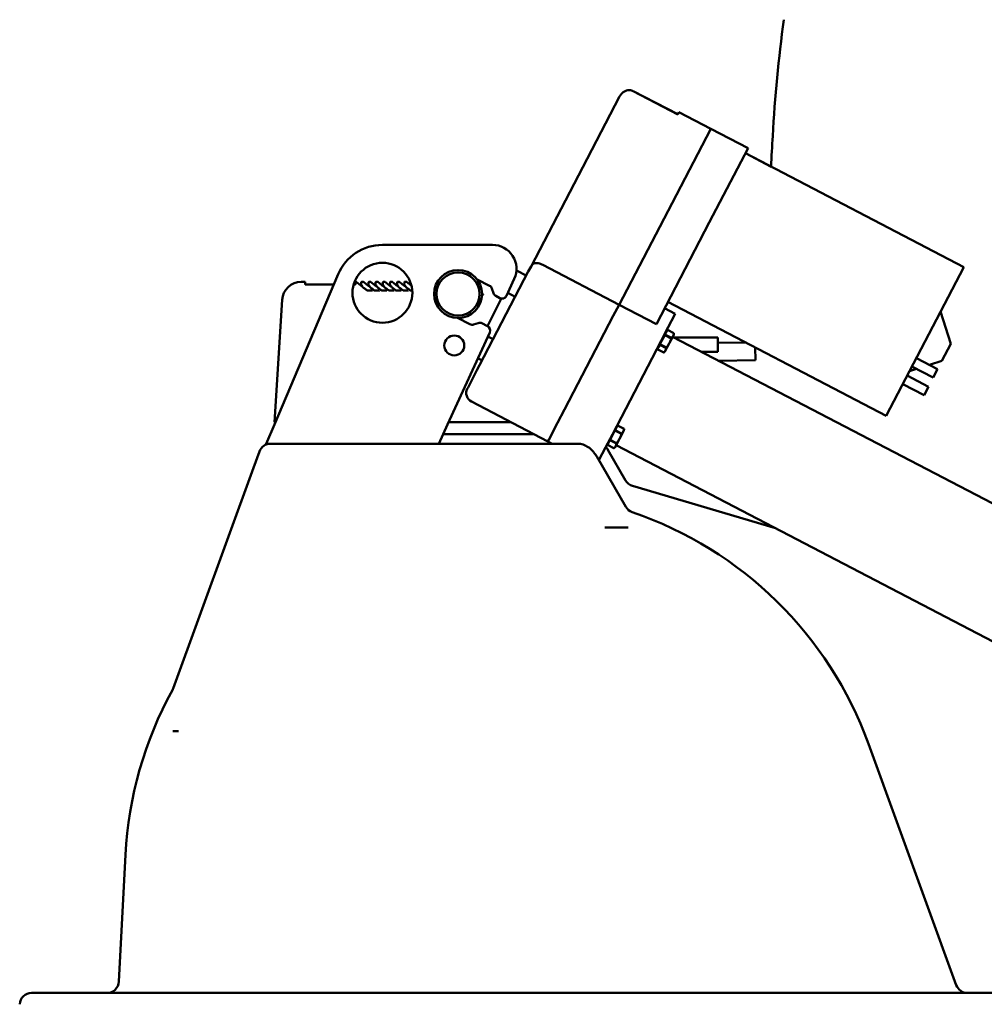
# Model space of a CAD drawing. Units: millimetres. Extents: x 0 to 3500, y 0 to 2475.
# Drawn here: x 623 to 1026, y 1613 to 2024 of the extents above; entities that cross this region are included whole.
import ezdxf

# ---------------------------------------------------------------- set-up
doc = ezdxf.new("R2010")
doc.units = ezdxf.units.MM
doc.header["$LTSCALE"] = 8.333333
doc.layers.add('Visible (ISO)', color=7, linetype='Continuous', lineweight=50)

msp = doc.modelspace()

# ---------------------------------------------------------------- linework, layer by layer
at = {"layer": 'Visible (ISO)'}
for p, q in [((897.9001, 1984.6069), (879.2759, 1994.3093)), ((879.282, 1994.3041), (879.282, 1994.3041)), ((897.9055, 1984.6003), (879.282, 1994.3041)), ((873.5642, 1992.0032), (860.0268, 1966.0177)), ((873.5702, 1991.9984), (860.0309, 1966.0138)), ((898.3748, 1985.5009), (897.8771, 1984.5457)), ((898.3693, 1985.5075), (897.8986, 1984.6039)), ((911.6723, 1978.5772), (898.3693, 1985.5075)), ((911.6773, 1978.5696), (898.3748, 1985.5009)), ((911.6773, 1978.5696), (895.5043, 1947.5304)), ((911.6773, 1978.5696), (895.5043, 1947.5304)), ((911.6723, 1978.5772), (911.6703, 1978.5733)), ((911.6723, 1978.5772), (911.6703, 1978.5733)), ((911.6723, 1978.5772), (927.1925, 1970.4918)), ((911.6773, 1978.5696), (927.1969, 1970.4831)), ((927.1969, 1970.4831), (911.0239, 1939.4439)), ((927.1925, 1970.4918), (927.1899, 1970.4867)), ((836.652, 1921.1488), (860.0268, 1966.0177)), ((836.6528, 1921.1466), (860.0309, 1966.0138)), ((1017.2536, 1920.8505), (926.087, 1968.3529)), ((936.854, 1962.7501), (926.0896, 1968.3579)), ((873.4157, 1905.1379), (895.5043, 1947.5304)), ((873.4157, 1905.1379), (895.5043, 1947.5304)), ((888.9353, 1897.0514), (911.0239, 1939.4439)), ((774.5945, 1930.1103), (820.5489, 1930.1103)), ((836.652, 1921.1488), (835.4969, 1918.9316)), ((836.6528, 1921.1466), (835.4976, 1918.9295)), ((873.4157, 1905.1379), (841.4896, 1921.7729)), ((1017.2536, 1920.8505), (984.9076, 1858.772)), ((756.1844, 1917.9249), (729.5212, 1855.1103)), ((814.1451, 1915.6555), (819.3242, 1913.0166)), ((815.1563, 1879.8904), (835.4976, 1918.9295)), ((826.3866, 1908.8387), (829.6412, 1915.9475)), ((830.8473, 1919.3135), (834.6609, 1917.3268)), ((830.848, 1919.3117), (834.6614, 1917.3248)), ((834.6602, 1917.3254), (835.4969, 1918.9316)), ((740.7304, 1914.633), (742.2995, 1914.633)), ((742.2995, 1914.633), (742.3479, 1913.7088)), ((754.3571, 1913.62), (742.4136, 1913.62)), ((763.2921, 1913.62), (762.5973, 1913.62)), ((763.3578, 1913.7088), (763.3649, 1913.8442)), ((763.4063, 1914.633), (763.3649, 1913.8442)), ((763.4063, 1914.633), (763.7, 1914.633)), ((765.7365, 1913.364), (765.3366, 1913.364)), ((765.7361, 1913.364), (765.777, 1914.5365)), ((766.1912, 1912.9434), (765.8678, 1912.9434)), ((765.877, 1914.633), (766.7, 1914.633)), ((768.7365, 1913.364), (768.3366, 1913.364)), ((768.7361, 1913.364), (768.777, 1914.5365)), ((769.1912, 1912.9434), (768.8678, 1912.9434)), ((768.877, 1914.633), (769.7, 1914.633)), ((771.7365, 1913.364), (771.3366, 1913.364)), ((771.7361, 1913.364), (771.777, 1914.5365)), ((772.1912, 1912.9434), (771.8678, 1912.9434)), ((771.877, 1914.633), (772.7, 1914.633)), ((774.7365, 1913.364), (774.3366, 1913.364)), ((774.7361, 1913.364), (774.777, 1914.5365)), ((775.1912, 1912.9434), (774.8678, 1912.9434)), ((774.877, 1914.633), (775.7, 1914.633)), ((777.7365, 1913.364), (777.3366, 1913.364)), ((777.7361, 1913.364), (777.777, 1914.5365)), ((778.1912, 1912.9434), (777.8678, 1912.9434)), ((777.877, 1914.633), (778.7, 1914.633)), ((780.3366, 1913.364), (780.7449, 1913.364)), ((780.7361, 1913.364), (780.777, 1914.5365)), ((781.1912, 1912.9434), (780.8678, 1912.9434)), ((780.877, 1914.633), (781.7, 1914.633)), ((783.3366, 1913.364), (783.7866, 1913.364)), ((783.7361, 1913.364), (783.777, 1914.5365)), ((784.1912, 1912.9434), (783.8678, 1912.9434)), ((783.877, 1914.633), (784.7, 1914.633)), ((786.3366, 1913.364), (786.6636, 1913.364)), ((820.9426, 1909.9314), (820.3184, 1911.8526)), ((770.2382, 1910.9995), (768.4618, 1910.9995)), ((773.2382, 1910.9995), (771.4618, 1910.9995)), ((776.2382, 1910.9995), (774.4618, 1910.9995)), ((779.2382, 1910.9995), (777.4618, 1910.9995)), ((782.2382, 1910.9995), (780.4618, 1910.9995)), ((785.2382, 1910.9995), (783.4618, 1910.9995)), ((787.0628, 1910.9995), (786.4618, 1910.9995)), ((818.5532, 1896.4623), (824.0918, 1907.3326)), ((821.9368, 1908.7674), (823.6601, 1907.8893)), ((823.9607, 1907.7361), (823.6601, 1907.8893)), ((826.949, 1910.0672), (830.0406, 1908.4564)), ((732.7454, 1907.1214), (729.6254, 1856.1103)), ((873.4157, 1905.1379), (870.971, 1900.4461)), ((873.4157, 1905.1379), (870.971, 1900.4461)), ((873.4157, 1905.1379), (888.9353, 1897.0514)), ((896.8233, 1901.3697), (892.3892, 1903.6801)), ((896.8239, 1901.3762), (892.3918, 1903.6851)), ((984.9076, 1858.772), (893.741, 1906.2744)), ((811.1524, 1896.9785), (805.9733, 1899.6174)), ((850.6297, 1861.407), (870.971, 1900.4461)), ((850.6297, 1861.407), (870.971, 1900.4461)), ((893.8658, 1895.6935), (896.6309, 1901.0002)), ((896.8233, 1901.3697), (896.6309, 1901.0002)), ((896.8239, 1901.3762), (896.8211, 1901.3708)), ((1011.7973, 1888.7377), (1007.5498, 1902.2269)), ((812.6784, 1896.8584), (814.5997, 1897.4826)), ((818.4765, 1896.1647), (816.1257, 1897.3625)), ((893.8658, 1895.6935), (890.9248, 1890.0491)), ((801.788, 1855.1103), (819.387, 1893.5501)), ((818.6127, 1891.8588), (820.7989, 1890.7197)), ((892.4413, 1892.4796), (890.4398, 1888.6384)), ((892.4413, 1892.4796), (892.5409, 1892.6708)), ((895.1518, 1891.0673), (892.4413, 1892.4796)), ((892.5275, 1885.5507), (896.168, 1892.5376)), ((893.5416, 1894.5914), (892.5409, 1892.6708)), ((892.5409, 1892.6708), (895.2514, 1891.2585)), ((893.0641, 1894.1549), (893.2608, 1894.0524)), ((893.5416, 1894.5914), (893.5424, 1894.5929)), ((896.2521, 1893.1791), (893.5416, 1894.5914)), ((893.5424, 1894.5929), (896.2529, 1893.1806)), ((895.1518, 1891.0673), (895.2514, 1891.2585)), ((1079.2202, 1796.0991), (895.734, 1891.7047)), ((896.168, 1892.5376), (896.2529, 1893.1806)), ((896.2521, 1893.1791), (896.2529, 1893.1806)), ((896.299, 1891.4103), (914.647, 1891.4103)), ((914.647, 1891.4103), (914.647, 1885.4103)), ((870.5835, 1851.0101), (890.9248, 1890.0491)), ((890.3402, 1888.4472), (889.3395, 1886.5266)), ((889.4236, 1887.168), (889.6203, 1887.0655)), ((890.3402, 1888.4472), (890.4398, 1888.6384)), ((893.0507, 1887.0349), (890.3402, 1888.4472)), ((890.4398, 1888.6384), (893.1504, 1887.2261)), ((893.0507, 1887.0349), (893.1504, 1887.2261)), ((926.1345, 1889.3958), (914.647, 1889.1953)), ((930.1592, 1887.2987), (930.2523, 1881.9665)), ((1011.7973, 1888.7377), (1008.1006, 1881.6431)), ((814.4445, 1882.7546), (816.178, 1881.8513)), ((889.3387, 1886.5251), (889.3395, 1886.5266)), ((889.3387, 1886.5251), (892.0492, 1885.1128)), ((889.3395, 1886.5266), (892.05, 1885.1143)), ((892.5275, 1885.5507), (892.0492, 1885.1128)), ((892.0492, 1885.1128), (892.05, 1885.1143)), ((907.8142, 1885.4103), (914.647, 1885.4103)), ((1006.3198, 1878.2253), (997.4514, 1882.8461)), ((815.1563, 1879.8904), (814.0464, 1877.7603)), ((930.2523, 1881.9665), (914.9366, 1881.6992)), ((1004.4715, 1874.6779), (995.6031, 1879.2988)), ((1008.1006, 1881.6431), (1002.902, 1880.0061)), ((810.3302, 1870.6282), (814.0464, 1877.7603)), ((1002.5075, 1870.9087), (993.6392, 1875.5296)), ((997.5063, 1878.3071), (994.6114, 1877.3956)), ((1004.4715, 1874.6779), (1006.3198, 1878.2253)), ((810.3302, 1870.6282), (810.0401, 1870.0714)), ((1000.6592, 1867.3614), (991.7908, 1871.9823)), ((1000.6592, 1867.3614), (1002.5075, 1870.9087)), ((843.6651, 1848.0406), (811.7391, 1864.6757)), ((850.6297, 1861.407), (847.744, 1855.8688)), ((850.6297, 1861.407), (847.744, 1855.8688)), ((726.1254, 1847.1103), (729.5212, 1855.1103)), ((729.6254, 1856.1103), (729.9457, 1856.1103)), ((801.788, 1855.1103), (798.1254, 1847.1103)), ((802.2459, 1856.1103), (828.1778, 1856.1103)), ((844.0278, 1848.7366), (847.744, 1855.8688)), ((844.0278, 1848.7366), (847.744, 1855.8688)), ((872.7478, 1854.6838), (871.747, 1852.7632)), ((872.2702, 1854.2473), (872.467, 1854.1449)), ((872.7478, 1854.6838), (872.7485, 1854.6853)), ((875.4583, 1853.2715), (872.7478, 1854.6838)), ((872.7485, 1854.6853), (875.4591, 1853.273)), ((799.9567, 1851.1103), (837.7738, 1851.1103)), ((870.5835, 1851.0101), (867.6978, 1845.4718)), ((871.6474, 1852.572), (869.646, 1848.7308)), ((871.6474, 1852.572), (871.747, 1852.7632)), ((874.3579, 1851.1597), (871.6474, 1852.572)), ((871.7336, 1845.6431), (875.3742, 1852.63)), ((871.747, 1852.7632), (874.4576, 1851.3509)), ((874.3579, 1851.1597), (874.4576, 1851.3509)), ((875.3742, 1852.63), (875.4591, 1853.273)), ((875.4583, 1853.2715), (875.4591, 1853.273)), ((727.951, 1847.1103), (726.1254, 1847.1103)), ((856.5945, 1847.1103), (727.951, 1847.1103)), ((844.0278, 1848.7366), (843.6651, 1848.0406)), ((844.0278, 1848.7366), (843.6651, 1848.0406)), ((845.4506, 1847.1103), (843.6651, 1848.0406)), ((860.4124, 1845.7248), (858.985, 1846.5019)), ((868.6314, 1847.2596), (867.8373, 1845.7353)), ((868.5448, 1846.6175), (868.5456, 1846.619)), ((868.5448, 1846.6175), (871.2553, 1845.2052)), ((869.5463, 1848.5396), (868.5456, 1846.619)), ((868.5456, 1846.619), (871.2561, 1845.2067)), ((868.6297, 1847.2604), (868.8264, 1847.158)), ((869.5463, 1848.5396), (869.646, 1848.7308)), ((872.2569, 1847.1273), (869.5463, 1848.5396)), ((869.646, 1848.7308), (872.3565, 1847.3185)), ((871.7336, 1845.6431), (871.2553, 1845.2052)), ((1055.6539, 1750.8705), (872.1677, 1846.4761)), ((872.2569, 1847.1273), (872.3565, 1847.3185)), ((723.2525, 1843.8204), (720.7612, 1836.9755)), ((864.0722, 1841.711), (876.1823, 1820.7357)), ((864.9479, 1840.1943), (867.6978, 1845.4718)), ((868.7237, 1844.6103), (876.1309, 1831.7806)), ((871.2553, 1845.2052), (871.2561, 1845.2067)), ((720.7612, 1836.9755), (687.2612, 1744.9351)), ((938.6766, 1811.8216), (879.041, 1829.4865)), ((874.3404, 1812.1103), (867.4582, 1812.1103)), ((689.4238, 1727.1103), (688.7229, 1727.1103)), ((1014.1431, 1621.1002), (977.4791, 1721.8335)), ((667.3476, 1675.4841), (664.5734, 1622.5486)), ((628.202, 1617.8103), (672.8283, 1617.8103)), ((1260.3287, 1617.8103), (672.8283, 1617.8103))]:
    msp.add_line(p, q, dxfattribs=at)
for centre, radius in [((774.5945, 1910.1103), 12.5), ((806.1754, 1909.6153), 10), ((806.1754, 1909.6153), 9), ((804.5945, 1888.1103), 4.15)]:
    msp.add_circle(centre, radius, dxfattribs=at)
for centre, radius, start, end in [((774.5945, 1910.1103), 20, 90, 157), ((820.5489, 1920.1103), 10, 335.400209, 90), ((840.1994, 1919.3007), 4, 150.785987, 152.482329), ((840.2001, 1919.2982), 4, 149.272801, 152.478217), ((829.9239, 1917.5381), 2, 62.478217, 72.457374), ((829.9233, 1917.5398), 2, 62.482329, 72.437303), ((740.7304, 1906.633), 8, 90, 176.5), ((763.7, 1914.533), 0.1, 51.601609, 90), ((765.877, 1914.533), 0.1, 90, 178), ((766.7, 1914.533), 0.1, 51.601609, 90), ((768.877, 1914.533), 0.1, 90, 178), ((769.7, 1914.533), 0.1, 51.601609, 90), ((771.877, 1914.533), 0.1, 90, 178), ((772.7, 1914.533), 0.1, 51.601609, 90), ((774.877, 1914.533), 0.1, 90, 178), ((775.7, 1914.533), 0.1, 51.601609, 90), ((777.877, 1914.533), 0.1, 90, 178), ((778.7, 1914.533), 0.1, 51.601609, 90), ((780.877, 1914.533), 0.1, 90, 178), ((781.7, 1914.533), 0.1, 51.601609, 90), ((783.877, 1914.533), 0.1, 90, 178), ((784.7, 1914.533), 0.1, 51.601609, 90), ((818.4163, 1911.2346), 2, 18, 63), ((822.8447, 1910.5494), 2, 198, 243), ((824.5681, 1909.6713), 2, 243, 335.400209), ((823.8245, 1907.4688), 0.3, 333, 63), ((812.0604, 1898.7605), 2, 243, 288), ((815.2177, 1895.5805), 2, 63, 108), ((818.2859, 1896.5985), 0.3, 243, 333), ((817.5685, 1894.3827), 2, 335.400209, 63), ((813.5874, 1868.2231), 4, 152.478217, 242.478217), ((727.951, 1842.1103), 5, 90, 160), ((856.5945, 1842.1103), 5, 61.438911, 90), ((858.0219, 1841.3333), 5, 44.740654, 61.438911), ((864.3935, 1842.1103), 5, 30, 46.492405), ((880.4611, 1834.2806), 5, 210, 253.499697), ((880.5124, 1823.2357), 5, 210, 251.122552), ((827.1283, 1667.1103), 160, 20, 71.12286), ((827.1283, 1667.1103), 160, 151.181958, 177), ((682.5627, 1746.6452), 5, 331.182486, 340), ((659.5802, 1622.8103), 5, 270, 357), ((1018.8415, 1622.8103), 5, 200, 270), ((628.202, 1612.8103), 5, 90, 177)]:
    msp.add_arc(centre, radius, start, end, dxfattribs=at)
for centre in [(763.7401, 1904.9057), (766.7401, 1904.9057), (769.7401, 1904.9057), (772.7401, 1904.9057), (775.7401, 1904.9057), (778.7401, 1904.9057), (781.7401, 1904.9057)]:
    msp.add_ellipse(centre, major_axis=(4.5636, 6.1103), ratio=0.20328004, start_param=6.27525115, end_param=6.27740476, dxfattribs=at)
for points, knots in [([(942.1181, 2024.1125), (939.999, 2008.0121), (938.4516, 1991.7938), (937.2372, 1971.2637), (937.0255, 1967.0046), (936.8538, 1962.7429)], [-19.34421834, -19.34421834, -19.34421834, -19.34421834, -14.50816637, -14.50816637, -13.24374729, -13.24374729, -13.24374729, -13.24374729]), ([(873.5642, 1992.0032), (873.6477, 1992.1637), (873.7388, 1992.3204), (874.1079, 1992.8925), (874.4378, 1993.2831), (875.138, 1993.893), (875.4969, 1994.1346), (876.2279, 1994.4808), (876.5988, 1994.6011), (877.3389, 1994.7229), (877.7141, 1994.7321), (878.3911, 1994.6439), (878.701, 1994.5621), (879.0887, 1994.4017), (879.1834, 1994.3575), (879.2759, 1994.3093)], [0, 0, 0, 0, 0.060020939, 0.060020939, 0.225544793, 0.225544793, 0.361817186, 0.361817186, 0.480839158, 0.480839158, 0.592504129, 0.592504129, 0.687136518, 0.687136518, 0.718419055, 0.718419055, 0.718419055, 0.718419055]), ([(873.5702, 1991.9984), (873.6536, 1992.1588), (873.7447, 1992.3156), (874.1139, 1992.8876), (874.4438, 1993.2782), (875.1441, 1993.888), (875.5029, 1994.1296), (876.234, 1994.4758), (876.6049, 1994.5961), (877.345, 1994.7178), (877.7202, 1994.727), (878.3972, 1994.6387), (878.7071, 1994.5568), (879.0948, 1994.3964), (879.1895, 1994.3523), (879.282, 1994.3041)], [0, 0, 0, 0, 0.060020939, 0.060020939, 0.225544793, 0.225544793, 0.361817186, 0.361817186, 0.480839158, 0.480839158, 0.592504129, 0.592504129, 0.687136518, 0.687136518, 0.718419055, 0.718419055, 0.718419055, 0.718419055]), ([(841.4896, 1921.7729), (841.0766, 1921.9881), (840.6502, 1922.1635), (839.791, 1922.4224), (839.3708, 1922.4979), (838.556, 1922.5277), (838.1793, 1922.4691), (837.4391, 1922.1683), (837.1211, 1921.8866), (836.827, 1921.4487), (836.7939, 1921.3962), (836.7617, 1921.342)], [-0.708284161, -0.708284161, -0.708284161, -0.708284161, -0.568361438, -0.568361438, -0.422403121, -0.422403121, -0.262010244, -0.262010244, -0.058136284, -0.058136284, -0.031412821, -0.031412821, -0.031412821, -0.031412821]), ([(830.848, 1919.3117), (830.7709, 1919.3519), (830.6759, 1919.3932), (830.5739, 1919.4296), (830.5505, 1919.4373), (830.5267, 1919.4448)], [-1.016952705, -1.016952705, -1.016952705, -1.016952705, -0.9908549059, -0.9908549059, -0.9835571658, -0.9835571658, -0.9835571658, -0.9835571658]), ([(830.8473, 1919.3135), (830.7702, 1919.3537), (830.6752, 1919.395), (830.5734, 1919.4313), (830.5503, 1919.4389), (830.5268, 1919.4463)], [-1.016952705, -1.016952705, -1.016952705, -1.016952705, -0.9908549059, -0.9908549059, -0.9836393969, -0.9836393969, -0.9836393969, -0.9836393969]), ([(742.3479, 1913.7088), (742.3486, 1913.6963), (742.3516, 1913.6827), (742.3624, 1913.6611), (742.3676, 1913.6533), (742.3785, 1913.6417), (742.3827, 1913.6378), (742.3927, 1913.6303), (742.3985, 1913.6266), (742.4085, 1913.622), (742.4109, 1913.621), (742.4136, 1913.62)], [0.238122789, 0.238122789, 0.238122789, 0.238122789, 0.323466305, 0.323466305, 0.372163231, 0.372163231, 0.396511695, 0.396511695, 0.420860158, 0.420860158, 0.427084517, 0.427084517, 0.427084517, 0.427084517]), ([(763.2921, 1913.62), (763.2949, 1913.621), (763.2972, 1913.622), (763.3073, 1913.6266), (763.313, 1913.6303), (763.3231, 1913.6378), (763.3272, 1913.6417), (763.3381, 1913.6533), (763.3433, 1913.6611), (763.3542, 1913.6827), (763.3572, 1913.6963), (763.3578, 1913.7088)], [0.013215367, 0.013215367, 0.013215367, 0.013215367, 0.019439726, 0.019439726, 0.043788189, 0.043788189, 0.068136652, 0.068136652, 0.116833579, 0.116833579, 0.202177095, 0.202177095, 0.202177095, 0.202177095]), ([(764.7575, 1913.8227), (764.6912, 1913.8752), (764.6282, 1913.9252), (764.5088, 1914.0197), (764.4524, 1914.0644), (764.3462, 1914.1485), (764.2965, 1914.188), (764.2036, 1914.2616), (764.1604, 1914.2957), (764.0808, 1914.3589), (764.0443, 1914.3878), (763.9779, 1914.4404), (763.948, 1914.4641), (763.8949, 1914.5062), (763.8716, 1914.5246), (763.8318, 1914.5562), (763.8152, 1914.5693), (763.7886, 1914.5904), (763.7787, 1914.5983), (763.7654, 1914.6088), (763.7621, 1914.6114), (763.7621, 1914.6114)], [-0.00000034, -0.00000034, -0.00000034, -0.00000034, 0.39734211, 0.39734211, 0.79468457, 0.79468457, 1.19202702, 1.19202702, 1.58936948, 1.58936948, 1.98671193, 1.98671193, 2.38405439, 2.38405439, 2.78139684, 2.78139684, 3.1787393, 3.1787393, 3.57608175, 3.57608175, 3.97342421, 3.97342421, 3.97342421, 3.97342421]), ([(768.3108, 1911.0105), (768.1498, 1911.1379), (767.9929, 1911.2619), (767.6878, 1911.5032), (767.5395, 1911.6205), (767.2513, 1911.8485), (767.1115, 1911.9591), (766.8404, 1912.1736), (766.7091, 1912.2775), (766.455, 1912.4786), (766.3322, 1912.5758), (766.0952, 1912.7634), (765.981, 1912.8538), (765.7611, 1913.0279), (765.6555, 1913.1115), (765.4527, 1913.2721), (765.3556, 1913.349), (765.17, 1913.496), (765.0815, 1913.5661), (764.913, 1913.6995), (764.8331, 1913.7628), (764.7575, 1913.8227)], [0, 0, 0, 0, 0.45313203, 0.45313203, 0.90626407, 0.90626407, 1.3593961, 1.3593961, 1.81252813, 1.81252813, 2.26566017, 2.26566017, 2.7187922, 2.7187922, 3.17192423, 3.17192423, 3.62505627, 3.62505627, 4.0781883, 4.0781883, 4.53132033, 4.53132033, 4.53132033, 4.53132033]), ([(766.0449, 1913.2185), (766.0445, 1913.2054), (766.0415, 1913.1926), (766.0308, 1913.1689), (766.0231, 1913.1582), (766.0042, 1913.1403), (765.9931, 1913.1333), (765.9733, 1913.1257), (765.9654, 1913.1237), (765.9573, 1913.1227)], [0, 0, 0, 0, 0.0039062374, 0.0039062374, 0.0078106378, 0.0078106378, 0.0117150852, 0.0117150852, 0.0141650336, 0.0141650336, 0.0141650336, 0.0141650336]), ([(767.7575, 1913.8227), (767.6912, 1913.8752), (767.6282, 1913.9252), (767.5088, 1914.0197), (767.4524, 1914.0644), (767.3462, 1914.1485), (767.2965, 1914.188), (767.2036, 1914.2616), (767.1604, 1914.2957), (767.0808, 1914.3589), (767.0443, 1914.3878), (766.9779, 1914.4404), (766.948, 1914.4641), (766.8949, 1914.5062), (766.8716, 1914.5246), (766.8318, 1914.5562), (766.8152, 1914.5693), (766.7886, 1914.5904), (766.7787, 1914.5983), (766.7654, 1914.6088), (766.7621, 1914.6114), (766.7621, 1914.6114)], [-0.00000034, -0.00000034, -0.00000034, -0.00000034, 0.39734211, 0.39734211, 0.79468457, 0.79468457, 1.19202702, 1.19202702, 1.58936948, 1.58936948, 1.98671193, 1.98671193, 2.38405439, 2.38405439, 2.78139684, 2.78139684, 3.1787393, 3.1787393, 3.57608175, 3.57608175, 3.97342421, 3.97342421, 3.97342421, 3.97342421]), ([(771.3108, 1911.0105), (771.1498, 1911.1379), (770.9929, 1911.2619), (770.6878, 1911.5032), (770.5395, 1911.6205), (770.2513, 1911.8485), (770.1115, 1911.9591), (769.8404, 1912.1736), (769.7091, 1912.2775), (769.455, 1912.4786), (769.3322, 1912.5758), (769.0952, 1912.7634), (768.981, 1912.8538), (768.7611, 1913.0279), (768.6555, 1913.1115), (768.4527, 1913.2721), (768.3556, 1913.349), (768.17, 1913.496), (768.0815, 1913.5661), (767.913, 1913.6995), (767.8331, 1913.7628), (767.7575, 1913.8227)], [0, 0, 0, 0, 0.45313203, 0.45313203, 0.90626407, 0.90626407, 1.3593961, 1.3593961, 1.81252813, 1.81252813, 2.26566017, 2.26566017, 2.7187922, 2.7187922, 3.17192423, 3.17192423, 3.62505627, 3.62505627, 4.0781883, 4.0781883, 4.53132033, 4.53132033, 4.53132033, 4.53132033]), ([(769.0449, 1913.2184), (769.0445, 1913.2054), (769.0415, 1913.1926), (769.0308, 1913.1689), (769.0231, 1913.1582), (769.0042, 1913.1403), (768.9931, 1913.1333), (768.9734, 1913.1257), (768.9655, 1913.1238), (768.9575, 1913.1227)], [0, 0, 0, 0, 0.0039062368, 0.0039062368, 0.0078106371, 0.0078106371, 0.011715085, 0.011715085, 0.0141432451, 0.0141432451, 0.0141432451, 0.0141432451]), ([(768.9575, 1913.1227), (768.991, 1913.0972), (769.0271, 1913.0696), (769.0849, 1913.0252), (769.1048, 1913.0099), (769.1356, 1912.9862), (769.1461, 1912.9782), (769.162, 1912.966), (769.1673, 1912.9618), (769.1754, 1912.9556), (769.1781, 1912.9536), (769.1835, 1912.9494), (769.1862, 1912.9473), (769.1889, 1912.9452)], [0.000033037, 0.000033037, 0.000033037, 0.000033037, 0.350393742, 0.350393742, 0.525537765, 0.525537765, 0.613098495, 0.613098495, 0.656876144, 0.656876144, 0.678764299, 0.678764299, 0.700651982, 0.700651982, 0.700651982, 0.700651982]), ([(770.7575, 1913.8227), (770.6912, 1913.8752), (770.6282, 1913.9252), (770.5088, 1914.0197), (770.4524, 1914.0644), (770.3462, 1914.1485), (770.2965, 1914.188), (770.2036, 1914.2616), (770.1604, 1914.2957), (770.0808, 1914.3589), (770.0443, 1914.3878), (769.9779, 1914.4404), (769.948, 1914.4641), (769.8949, 1914.5062), (769.8716, 1914.5246), (769.8318, 1914.5562), (769.8152, 1914.5693), (769.7886, 1914.5904), (769.7787, 1914.5983), (769.7654, 1914.6088), (769.7621, 1914.6114), (769.7621, 1914.6114)], [-0.00000034, -0.00000034, -0.00000034, -0.00000034, 0.39734211, 0.39734211, 0.79468457, 0.79468457, 1.19202702, 1.19202702, 1.58936948, 1.58936948, 1.98671193, 1.98671193, 2.38405439, 2.38405439, 2.78139684, 2.78139684, 3.1787393, 3.1787393, 3.57608175, 3.57608175, 3.97342421, 3.97342421, 3.97342421, 3.97342421]), ([(774.3108, 1911.0105), (774.1498, 1911.1379), (773.9929, 1911.2619), (773.6878, 1911.5032), (773.5395, 1911.6205), (773.2513, 1911.8485), (773.1115, 1911.9591), (772.8404, 1912.1736), (772.7091, 1912.2775), (772.455, 1912.4786), (772.3322, 1912.5758), (772.0952, 1912.7634), (771.981, 1912.8538), (771.7611, 1913.0279), (771.6555, 1913.1115), (771.4527, 1913.2721), (771.3556, 1913.349), (771.17, 1913.496), (771.0815, 1913.5661), (770.913, 1913.6995), (770.8331, 1913.7628), (770.7575, 1913.8227)], [0, 0, 0, 0, 0.45313203, 0.45313203, 0.90626407, 0.90626407, 1.3593961, 1.3593961, 1.81252813, 1.81252813, 2.26566017, 2.26566017, 2.7187922, 2.7187922, 3.17192423, 3.17192423, 3.62505627, 3.62505627, 4.0781883, 4.0781883, 4.53132033, 4.53132033, 4.53132033, 4.53132033]), ([(772.2704, 1913.0398), (772.27, 1913.0268), (772.267, 1913.014), (772.2562, 1912.9903), (772.2486, 1912.9796), (772.2296, 1912.9617), (772.2185, 1912.9547), (772.2007, 1912.9479), (772.1949, 1912.9463), (772.189, 1912.9452)], [0, 0, 0, 0, 0.0039043988, 0.0039043988, 0.0078110747, 0.0078110747, 0.0117206402, 0.0117206402, 0.0135304288, 0.0135304288, 0.0135304288, 0.0135304288]), ([(773.7575, 1913.8227), (773.6912, 1913.8752), (773.6282, 1913.9252), (773.5088, 1914.0197), (773.4524, 1914.0644), (773.3462, 1914.1485), (773.2965, 1914.188), (773.2036, 1914.2616), (773.1604, 1914.2957), (773.0808, 1914.3589), (773.0443, 1914.3878), (772.9779, 1914.4404), (772.948, 1914.4641), (772.8949, 1914.5062), (772.8716, 1914.5246), (772.8318, 1914.5562), (772.8152, 1914.5693), (772.7886, 1914.5904), (772.7787, 1914.5983), (772.7654, 1914.6088), (772.7621, 1914.6114), (772.7621, 1914.6114)], [-0.00000034, -0.00000034, -0.00000034, -0.00000034, 0.39734211, 0.39734211, 0.79468457, 0.79468457, 1.19202702, 1.19202702, 1.58936948, 1.58936948, 1.98671193, 1.98671193, 2.38405439, 2.38405439, 2.78139684, 2.78139684, 3.1787393, 3.1787393, 3.57608175, 3.57608175, 3.97342421, 3.97342421, 3.97342421, 3.97342421]), ([(777.3108, 1911.0105), (777.1498, 1911.1379), (776.9929, 1911.2619), (776.6878, 1911.5032), (776.5395, 1911.6205), (776.2513, 1911.8485), (776.1115, 1911.9591), (775.8404, 1912.1736), (775.7091, 1912.2775), (775.455, 1912.4786), (775.3322, 1912.5758), (775.0952, 1912.7634), (774.981, 1912.8538), (774.7611, 1913.0279), (774.6555, 1913.1115), (774.4527, 1913.2721), (774.3556, 1913.349), (774.17, 1913.496), (774.0815, 1913.5661), (773.913, 1913.6995), (773.8331, 1913.7628), (773.7575, 1913.8227)], [0, 0, 0, 0, 0.45313203, 0.45313203, 0.90626407, 0.90626407, 1.3593961, 1.3593961, 1.81252813, 1.81252813, 2.26566017, 2.26566017, 2.7187922, 2.7187922, 3.17192423, 3.17192423, 3.62505627, 3.62505627, 4.0781883, 4.0781883, 4.53132033, 4.53132033, 4.53132033, 4.53132033]), ([(775.2704, 1913.0398), (775.27, 1913.0268), (775.267, 1913.014), (775.2562, 1912.9903), (775.2486, 1912.9796), (775.2296, 1912.9617), (775.2185, 1912.9547), (775.2007, 1912.9479), (775.1949, 1912.9463), (775.189, 1912.9452)], [0, 0, 0, 0, 0.0039043988, 0.0039043988, 0.0078110747, 0.0078110747, 0.0117206402, 0.0117206402, 0.0135304288, 0.0135304288, 0.0135304288, 0.0135304288]), ([(776.7575, 1913.8227), (776.6912, 1913.8752), (776.6282, 1913.9252), (776.5088, 1914.0197), (776.4524, 1914.0644), (776.3462, 1914.1485), (776.2965, 1914.188), (776.2036, 1914.2616), (776.1604, 1914.2957), (776.0808, 1914.3589), (776.0443, 1914.3878), (775.9779, 1914.4404), (775.948, 1914.4641), (775.8949, 1914.5062), (775.8716, 1914.5246), (775.8318, 1914.5562), (775.8152, 1914.5693), (775.7886, 1914.5904), (775.7787, 1914.5983), (775.7654, 1914.6088), (775.7621, 1914.6114), (775.7621, 1914.6114)], [-0.00000034, -0.00000034, -0.00000034, -0.00000034, 0.39734211, 0.39734211, 0.79468457, 0.79468457, 1.19202702, 1.19202702, 1.58936948, 1.58936948, 1.98671193, 1.98671193, 2.38405439, 2.38405439, 2.78139684, 2.78139684, 3.1787393, 3.1787393, 3.57608175, 3.57608175, 3.97342421, 3.97342421, 3.97342421, 3.97342421]), ([(780.3108, 1911.0105), (780.1498, 1911.1379), (779.9929, 1911.2619), (779.6878, 1911.5032), (779.5395, 1911.6205), (779.2513, 1911.8485), (779.1115, 1911.9591), (778.8404, 1912.1736), (778.7091, 1912.2775), (778.455, 1912.4786), (778.3322, 1912.5758), (778.0952, 1912.7634), (777.981, 1912.8538), (777.7611, 1913.0279), (777.6555, 1913.1115), (777.4527, 1913.2721), (777.3556, 1913.349), (777.17, 1913.496), (777.0815, 1913.5661), (776.913, 1913.6995), (776.8331, 1913.7628), (776.7575, 1913.8227)], [0, 0, 0, 0, 0.45313203, 0.45313203, 0.90626407, 0.90626407, 1.3593961, 1.3593961, 1.81252813, 1.81252813, 2.26566017, 2.26566017, 2.7187922, 2.7187922, 3.17192423, 3.17192423, 3.62505627, 3.62505627, 4.0781883, 4.0781883, 4.53132033, 4.53132033, 4.53132033, 4.53132033]), ([(778.2704, 1913.0398), (778.27, 1913.0268), (778.267, 1913.014), (778.2562, 1912.9903), (778.2486, 1912.9796), (778.2296, 1912.9617), (778.2185, 1912.9547), (778.2007, 1912.9479), (778.1949, 1912.9463), (778.189, 1912.9452)], [0, 0, 0, 0, 0.0039043988, 0.0039043988, 0.0078110747, 0.0078110747, 0.0117206402, 0.0117206402, 0.0135304288, 0.0135304288, 0.0135304288, 0.0135304288]), ([(779.7575, 1913.8227), (779.6912, 1913.8752), (779.6282, 1913.9252), (779.5088, 1914.0197), (779.4524, 1914.0644), (779.3462, 1914.1485), (779.2965, 1914.188), (779.2036, 1914.2616), (779.1604, 1914.2957), (779.0808, 1914.3589), (779.0443, 1914.3878), (778.9779, 1914.4404), (778.948, 1914.4641), (778.8949, 1914.5062), (778.8716, 1914.5246), (778.8318, 1914.5562), (778.8152, 1914.5693), (778.7886, 1914.5904), (778.7787, 1914.5983), (778.7654, 1914.6088), (778.7621, 1914.6114), (778.7621, 1914.6114)], [-0.00000034, -0.00000034, -0.00000034, -0.00000034, 0.39734211, 0.39734211, 0.79468457, 0.79468457, 1.19202702, 1.19202702, 1.58936948, 1.58936948, 1.98671193, 1.98671193, 2.38405439, 2.38405439, 2.78139684, 2.78139684, 3.1787393, 3.1787393, 3.57608175, 3.57608175, 3.97342421, 3.97342421, 3.97342421, 3.97342421]), ([(783.3108, 1911.0105), (783.1498, 1911.1379), (782.9929, 1911.2619), (782.6878, 1911.5032), (782.5395, 1911.6205), (782.2513, 1911.8485), (782.1115, 1911.9591), (781.8404, 1912.1736), (781.7091, 1912.2775), (781.455, 1912.4786), (781.3322, 1912.5758), (781.0952, 1912.7634), (780.981, 1912.8538), (780.7611, 1913.0279), (780.6555, 1913.1115), (780.4527, 1913.2721), (780.3556, 1913.349), (780.17, 1913.496), (780.0815, 1913.5661), (779.913, 1913.6995), (779.8331, 1913.7628), (779.7575, 1913.8227)], [0, 0, 0, 0, 0.45313203, 0.45313203, 0.90626407, 0.90626407, 1.3593961, 1.3593961, 1.81252813, 1.81252813, 2.26566017, 2.26566017, 2.7187922, 2.7187922, 3.17192423, 3.17192423, 3.62505627, 3.62505627, 4.0781883, 4.0781883, 4.53132033, 4.53132033, 4.53132033, 4.53132033]), ([(781.2704, 1913.0398), (781.27, 1913.0268), (781.267, 1913.014), (781.2562, 1912.9903), (781.2486, 1912.9796), (781.2296, 1912.9617), (781.2185, 1912.9547), (781.2007, 1912.9479), (781.1949, 1912.9463), (781.189, 1912.9452)], [0, 0, 0, 0, 0.0039043988, 0.0039043988, 0.0078110747, 0.0078110747, 0.0117206402, 0.0117206402, 0.0135304288, 0.0135304288, 0.0135304288, 0.0135304288]), ([(782.7575, 1913.8227), (782.6912, 1913.8752), (782.6282, 1913.9252), (782.5088, 1914.0197), (782.4524, 1914.0644), (782.3462, 1914.1485), (782.2965, 1914.188), (782.2036, 1914.2616), (782.1604, 1914.2957), (782.0808, 1914.3589), (782.0443, 1914.3878), (781.9779, 1914.4404), (781.948, 1914.4641), (781.8949, 1914.5062), (781.8716, 1914.5246), (781.8318, 1914.5562), (781.8152, 1914.5693), (781.7886, 1914.5904), (781.7787, 1914.5983), (781.7654, 1914.6088), (781.7621, 1914.6114), (781.7621, 1914.6114)], [-0.00000034, -0.00000034, -0.00000034, -0.00000034, 0.39734211, 0.39734211, 0.79468457, 0.79468457, 1.19202702, 1.19202702, 1.58936948, 1.58936948, 1.98671193, 1.98671193, 2.38405439, 2.38405439, 2.78139684, 2.78139684, 3.1787393, 3.1787393, 3.57608175, 3.57608175, 3.97342421, 3.97342421, 3.97342421, 3.97342421]), ([(786.3108, 1911.0105), (786.1498, 1911.1379), (785.9929, 1911.2619), (785.6878, 1911.5032), (785.5395, 1911.6205), (785.2513, 1911.8485), (785.1115, 1911.9591), (784.8404, 1912.1736), (784.7091, 1912.2775), (784.455, 1912.4786), (784.3322, 1912.5758), (784.0952, 1912.7634), (783.981, 1912.8538), (783.7611, 1913.0279), (783.6555, 1913.1115), (783.4527, 1913.2721), (783.3556, 1913.349), (783.17, 1913.496), (783.0815, 1913.5661), (782.913, 1913.6995), (782.8331, 1913.7628), (782.7575, 1913.8227)], [0, 0, 0, 0, 0.45313203, 0.45313203, 0.90626407, 0.90626407, 1.3593961, 1.3593961, 1.81252813, 1.81252813, 2.26566017, 2.26566017, 2.7187922, 2.7187922, 3.17192423, 3.17192423, 3.62505627, 3.62505627, 4.0781883, 4.0781883, 4.53132033, 4.53132033, 4.53132033, 4.53132033]), ([(784.2704, 1913.0398), (784.27, 1913.0268), (784.267, 1913.014), (784.2562, 1912.9903), (784.2486, 1912.9796), (784.2296, 1912.9617), (784.2185, 1912.9547), (784.2007, 1912.9479), (784.1949, 1912.9463), (784.189, 1912.9452)], [0, 0, 0, 0, 0.0039043988, 0.0039043988, 0.0078110747, 0.0078110747, 0.0117206402, 0.0117206402, 0.0135304288, 0.0135304288, 0.0135304288, 0.0135304288]), ([(785.7575, 1913.8227), (785.6912, 1913.8752), (785.6282, 1913.9252), (785.5088, 1914.0197), (785.4524, 1914.0644), (785.3462, 1914.1485), (785.2965, 1914.188), (785.2036, 1914.2616), (785.1604, 1914.2957), (785.0808, 1914.3589), (785.0443, 1914.3878), (784.9779, 1914.4404), (784.948, 1914.4641), (784.8949, 1914.5062), (784.8716, 1914.5246), (784.8318, 1914.5562), (784.8152, 1914.5693), (784.7886, 1914.5904), (784.7787, 1914.5983), (784.7654, 1914.6088), (784.7621, 1914.6114), (784.7621, 1914.6114)], [-0.00000034, -0.00000034, -0.00000034, -0.00000034, 0.39734211, 0.39734211, 0.79468457, 0.79468457, 1.19202702, 1.19202702, 1.58936948, 1.58936948, 1.98671193, 1.98671193, 2.38405439, 2.38405439, 2.78139684, 2.78139684, 3.1787393, 3.1787393, 3.57608175, 3.57608175, 3.97342421, 3.97342421, 3.97342421, 3.97342421]), ([(786.7465, 1913.0395), (786.6807, 1913.0916), (786.6166, 1913.1423), (786.4527, 1913.2721), (786.3556, 1913.349), (786.17, 1913.496), (786.0815, 1913.5661), (785.913, 1913.6995), (785.8331, 1913.7628), (785.7575, 1913.8227)], [2.89256831, 2.89256831, 2.89256831, 2.89256831, 3.17192423, 3.17192423, 3.62505627, 3.62505627, 4.0781883, 4.0781883, 4.53132033, 4.53132033, 4.53132033, 4.53132033]), ([(768.4618, 1910.9995), (768.4435, 1910.9995), (768.4252, 1910.9998), (768.3905, 1911.0011), (768.374, 1911.0021), (768.345, 1911.0044), (768.3324, 1911.0057), (768.3141, 1911.0082), (768.3075, 1911.0094), (768.3033, 1911.0104), (768.3026, 1911.0106), (768.3024, 1911.0106), (768.3024, 1911.0106), (768.3024, 1911.0106)], [0, 0, 0, 0, 0.005851593, 0.005851593, 0.011703186, 0.011703186, 0.0173973453, 0.0173973453, 0.0223081013, 0.0223081013, 0.0238857543, 0.0238857543, 0.0241509634, 0.0241509634, 0.0241509634, 0.0241509634]), ([(770.3975, 1911.0106), (770.3975, 1911.0106), (770.3974, 1911.0106), (770.3969, 1911.0104), (770.3954, 1911.0101), (770.3896, 1911.0089), (770.3846, 1911.0081), (770.3702, 1911.006), (770.36, 1911.0049), (770.335, 1911.0027), (770.3198, 1911.0017), (770.2865, 1911.0002), (770.2682, 1910.9997), (770.2459, 1910.9995), (770.2421, 1910.9995), (770.2382, 1910.9995)], [0.0093907367, 0.0093907367, 0.0093907367, 0.0093907367, 0.0098313644, 0.0098313644, 0.0122866359, 0.0122866359, 0.0159124009, 0.0159124009, 0.0207539685, 0.0207539685, 0.0263494831, 0.0263494831, 0.0322610319, 0.0322610319, 0.0334954954, 0.0334954954, 0.0334954954, 0.0334954954]), ([(771.4618, 1910.9995), (771.4435, 1910.9995), (771.4252, 1910.9998), (771.3905, 1911.0011), (771.374, 1911.0021), (771.345, 1911.0044), (771.3324, 1911.0057), (771.3141, 1911.0082), (771.3075, 1911.0094), (771.3033, 1911.0104), (771.3026, 1911.0106), (771.3024, 1911.0106), (771.3024, 1911.0106), (771.3024, 1911.0106)], [0, 0, 0, 0, 0.005851593, 0.005851593, 0.011703186, 0.011703186, 0.0173973453, 0.0173973453, 0.0223081013, 0.0223081013, 0.0238857543, 0.0238857543, 0.0241509634, 0.0241509634, 0.0241509634, 0.0241509634]), ([(773.3975, 1911.0106), (773.3975, 1911.0106), (773.3974, 1911.0106), (773.3969, 1911.0104), (773.3954, 1911.0101), (773.3896, 1911.0089), (773.3846, 1911.0081), (773.3702, 1911.006), (773.36, 1911.0049), (773.335, 1911.0027), (773.3198, 1911.0017), (773.2865, 1911.0002), (773.2682, 1910.9997), (773.2459, 1910.9995), (773.2421, 1910.9995), (773.2382, 1910.9995)], [0.0093907367, 0.0093907367, 0.0093907367, 0.0093907367, 0.0098313644, 0.0098313644, 0.0122866359, 0.0122866359, 0.0159124009, 0.0159124009, 0.0207539685, 0.0207539685, 0.0263494831, 0.0263494831, 0.0322610319, 0.0322610319, 0.0334954954, 0.0334954954, 0.0334954954, 0.0334954954]), ([(774.4618, 1910.9995), (774.4435, 1910.9995), (774.4252, 1910.9998), (774.3905, 1911.0011), (774.374, 1911.0021), (774.345, 1911.0044), (774.3324, 1911.0057), (774.3141, 1911.0082), (774.3075, 1911.0094), (774.3033, 1911.0104), (774.3026, 1911.0106), (774.3024, 1911.0106), (774.3024, 1911.0106), (774.3024, 1911.0106)], [0, 0, 0, 0, 0.005851593, 0.005851593, 0.011703186, 0.011703186, 0.0173973453, 0.0173973453, 0.0223081013, 0.0223081013, 0.0238857543, 0.0238857543, 0.0241509634, 0.0241509634, 0.0241509634, 0.0241509634]), ([(776.3975, 1911.0106), (776.3975, 1911.0106), (776.3974, 1911.0106), (776.3969, 1911.0104), (776.3954, 1911.0101), (776.3896, 1911.0089), (776.3846, 1911.0081), (776.3702, 1911.006), (776.36, 1911.0049), (776.335, 1911.0027), (776.3198, 1911.0017), (776.2865, 1911.0002), (776.2682, 1910.9997), (776.2459, 1910.9995), (776.2421, 1910.9995), (776.2382, 1910.9995)], [0.0093907367, 0.0093907367, 0.0093907367, 0.0093907367, 0.0098313644, 0.0098313644, 0.0122866359, 0.0122866359, 0.0159124009, 0.0159124009, 0.0207539685, 0.0207539685, 0.0263494831, 0.0263494831, 0.0322610319, 0.0322610319, 0.0334954954, 0.0334954954, 0.0334954954, 0.0334954954]), ([(777.4618, 1910.9995), (777.4435, 1910.9995), (777.4252, 1910.9998), (777.3905, 1911.0011), (777.374, 1911.0021), (777.345, 1911.0044), (777.3324, 1911.0057), (777.3141, 1911.0082), (777.3075, 1911.0094), (777.3033, 1911.0104), (777.3026, 1911.0106), (777.3024, 1911.0106), (777.3024, 1911.0106), (777.3024, 1911.0106)], [0, 0, 0, 0, 0.005851593, 0.005851593, 0.011703186, 0.011703186, 0.0173973453, 0.0173973453, 0.0223081013, 0.0223081013, 0.0238857543, 0.0238857543, 0.0241509634, 0.0241509634, 0.0241509634, 0.0241509634]), ([(779.3975, 1911.0106), (779.3975, 1911.0106), (779.3974, 1911.0106), (779.3969, 1911.0104), (779.3954, 1911.0101), (779.3896, 1911.0089), (779.3846, 1911.0081), (779.3702, 1911.006), (779.36, 1911.0049), (779.335, 1911.0027), (779.3198, 1911.0017), (779.2865, 1911.0002), (779.2682, 1910.9997), (779.2459, 1910.9995), (779.2421, 1910.9995), (779.2382, 1910.9995)], [0.0093907367, 0.0093907367, 0.0093907367, 0.0093907367, 0.0098313644, 0.0098313644, 0.0122866359, 0.0122866359, 0.0159124009, 0.0159124009, 0.0207539685, 0.0207539685, 0.0263494831, 0.0263494831, 0.0322610319, 0.0322610319, 0.0334954954, 0.0334954954, 0.0334954954, 0.0334954954]), ([(780.4618, 1910.9995), (780.4435, 1910.9995), (780.4252, 1910.9998), (780.3905, 1911.0011), (780.374, 1911.0021), (780.345, 1911.0044), (780.3324, 1911.0057), (780.3141, 1911.0082), (780.3075, 1911.0094), (780.3033, 1911.0104), (780.3026, 1911.0106), (780.3024, 1911.0106), (780.3024, 1911.0106), (780.3024, 1911.0106)], [0, 0, 0, 0, 0.005851593, 0.005851593, 0.011703186, 0.011703186, 0.0173973453, 0.0173973453, 0.0223081013, 0.0223081013, 0.0238857543, 0.0238857543, 0.0241509634, 0.0241509634, 0.0241509634, 0.0241509634]), ([(782.3975, 1911.0106), (782.3975, 1911.0106), (782.3974, 1911.0106), (782.3969, 1911.0104), (782.3954, 1911.0101), (782.3896, 1911.0089), (782.3846, 1911.0081), (782.3702, 1911.006), (782.36, 1911.0049), (782.335, 1911.0027), (782.3198, 1911.0017), (782.2865, 1911.0002), (782.2682, 1910.9997), (782.2459, 1910.9995), (782.2421, 1910.9995), (782.2382, 1910.9995)], [0.0093907367, 0.0093907367, 0.0093907367, 0.0093907367, 0.0098313644, 0.0098313644, 0.0122866359, 0.0122866359, 0.0159124009, 0.0159124009, 0.0207539685, 0.0207539685, 0.0263494831, 0.0263494831, 0.0322610319, 0.0322610319, 0.0334954954, 0.0334954954, 0.0334954954, 0.0334954954]), ([(783.4618, 1910.9995), (783.4435, 1910.9995), (783.4252, 1910.9998), (783.3905, 1911.0011), (783.374, 1911.0021), (783.345, 1911.0044), (783.3324, 1911.0057), (783.3141, 1911.0082), (783.3075, 1911.0094), (783.3033, 1911.0104), (783.3026, 1911.0106), (783.3024, 1911.0106), (783.3024, 1911.0106), (783.3024, 1911.0106)], [0, 0, 0, 0, 0.005851593, 0.005851593, 0.011703186, 0.011703186, 0.0173973453, 0.0173973453, 0.0223081013, 0.0223081013, 0.0238857543, 0.0238857543, 0.0241509634, 0.0241509634, 0.0241509634, 0.0241509634]), ([(785.3975, 1911.0106), (785.3975, 1911.0106), (785.3974, 1911.0106), (785.3969, 1911.0104), (785.3954, 1911.0101), (785.3896, 1911.0089), (785.3846, 1911.0081), (785.3702, 1911.006), (785.36, 1911.0049), (785.335, 1911.0027), (785.3198, 1911.0017), (785.2865, 1911.0002), (785.2682, 1910.9997), (785.2459, 1910.9995), (785.2421, 1910.9995), (785.2382, 1910.9995)], [0.0093907367, 0.0093907367, 0.0093907367, 0.0093907367, 0.0098313644, 0.0098313644, 0.0122866359, 0.0122866359, 0.0159124009, 0.0159124009, 0.0207539685, 0.0207539685, 0.0263494831, 0.0263494831, 0.0322610319, 0.0322610319, 0.0334954954, 0.0334954954, 0.0334954954, 0.0334954954]), ([(786.4618, 1910.9995), (786.4435, 1910.9995), (786.4252, 1910.9998), (786.3905, 1911.0011), (786.374, 1911.0021), (786.345, 1911.0044), (786.3324, 1911.0057), (786.3141, 1911.0082), (786.3075, 1911.0094), (786.3033, 1911.0104), (786.3026, 1911.0106), (786.3024, 1911.0106), (786.3024, 1911.0106), (786.3024, 1911.0106)], [0, 0, 0, 0, 0.005851593, 0.005851593, 0.011703186, 0.011703186, 0.0173973453, 0.0173973453, 0.0223081013, 0.0223081013, 0.0238857543, 0.0238857543, 0.0241509634, 0.0241509634, 0.0241509634, 0.0241509634]), ([(816.7239, 1909.3347), (816.7229, 1909.3341), (816.7219, 1909.3334), (816.6521, 1909.2872), (816.5833, 1909.2419), (816.4638, 1909.1638), (816.4121, 1909.1303), (816.3305, 1909.0777), (816.2991, 1909.0575), (816.2563, 1909.03), (816.244, 1909.0222), (816.2411, 1909.0203)], [-0.0003631991, -0.0003631991, -0.0003631991, -0.0003631991, 0, 0, 0.0247471614, 0.0247471614, 0.0463031699, 0.0463031699, 0.064937891, 0.064937891, 0.0820787067, 0.0820787067, 0.0820787067, 0.0820787067]), ([(861.5734, 1844.8528), (861.7619, 1844.6627), (861.9454, 1844.4711), (862.3034, 1844.0837), (862.4778, 1843.8879), (862.8178, 1843.4891), (862.9834, 1843.2863), (863.3069, 1842.8687), (863.4646, 1842.654), (863.7733, 1842.2031), (863.9243, 1841.9672), (864.0722, 1841.711)], [-0.431780508, -0.431780508, -0.431780508, -0.431780508, -0.345424406, -0.345424406, -0.259068305, -0.259068305, -0.172712203, -0.172712203, -0.086356102, -0.086356102, 0, 0, 0, 0]), ([(876.0073, 1812.1103), (876.1756, 1812.1103), (876.3457, 1812.1103), (876.7232, 1812.1103), (876.9316, 1812.1103), (877.1408, 1812.1103)], [0, 0, 0, 0, 0.052338409, 0.052338409, 0.115415777, 0.115415777, 0.115415777, 0.115415777]), ([(687.1621, 1727.1103), (687.2094, 1727.1103), (687.2566, 1727.1103), (687.3497, 1727.1103), (687.3956, 1727.1103), (687.4413, 1727.1103)], [0, 0, 0, 0, 0.0144686137, 0.0144686137, 0.028618854, 0.028618854, 0.028618854, 0.028618854]), ([(687.4413, 1727.1103), (687.4813, 1727.1103), (687.5213, 1727.1103), (687.9426, 1727.1103), (688.3322, 1727.1103), (688.7229, 1727.1103)], [0.09974279, 0.09974279, 0.09974279, 0.09974279, 0.112090436, 0.112090436, 0.229279394, 0.229279394, 0.229279394, 0.229279394])]:
    msp.add_open_spline(points, degree=3, knots=knots, dxfattribs=at)
for points, degree in [([(765.3372, 1913.3636), (765.4703, 1913.3636), (765.6034, 1913.3636), (765.7365, 1913.3636)], 3), ([(765.7365, 1913.364), (765.7365, 1913.3639), (765.7365, 1913.3638), (765.7365, 1913.3637)], 3), ([(765.7365, 1913.3637), (765.7365, 1913.3637), (765.7365, 1913.3636), (765.7365, 1913.3636)], 3), ([(765.7365, 1913.3637), (765.7433, 1913.3585), (765.8349, 1913.2875), (766.0118, 1913.1475)], 3), ([(765.7365, 1913.3636), (765.7433, 1913.3578), (765.8349, 1913.2856), (766.011, 1913.1469)], 3), ([(766.1726, 1912.9417), (766.0718, 1912.9417), (765.9709, 1912.9417), (765.87, 1912.9417)], 3), ([(765.9573, 1913.1227), (766.0251, 1913.0712), (766.1029, 1913.0115), (766.1912, 1912.9434)], 3), ([(766.1912, 1912.9434), (766.1851, 1912.9423), (766.1789, 1912.9417), (766.1726, 1912.9417)], 3), ([(768.3372, 1913.3636), (768.4703, 1913.3636), (768.6034, 1913.3636), (768.7365, 1913.3636)], 3), ([(768.7365, 1913.364), (768.7365, 1913.3639), (768.7365, 1913.3638), (768.7365, 1913.3637)], 3), ([(768.7365, 1913.3637), (768.7411, 1913.3601), (768.7837, 1913.3263), (768.8644, 1913.2623)], 3), ([(768.7365, 1913.3637), (768.7365, 1913.3637), (768.7365, 1913.3636), (768.7365, 1913.3636)], 3), ([(768.7365, 1913.3636), (768.741, 1913.3598), (768.7819, 1913.3274), (768.8592, 1913.2665)], 3), ([(768.8644, 1913.2623), (768.9041, 1913.2311), (768.9529, 1913.1926), (769.011, 1913.1468)], 3), ([(769.1726, 1912.9417), (769.0718, 1912.9417), (768.9709, 1912.9417), (768.87, 1912.9417)], 3), ([(769.1912, 1912.9434), (769.1851, 1912.9423), (769.1789, 1912.9417), (769.1726, 1912.9417)], 3), ([(769.1889, 1912.9452), (769.1897, 1912.9446), (769.1905, 1912.944), (769.1912, 1912.9434)], 3), ([(771.3372, 1913.3636), (771.4703, 1913.3636), (771.6034, 1913.3636), (771.7365, 1913.3636)], 3), ([(771.7365, 1913.364), (771.7365, 1913.3639), (771.7365, 1913.3638), (771.7365, 1913.3637)], 3), ([(771.7365, 1913.3637), (771.7411, 1913.3601), (771.7837, 1913.3263), (771.8644, 1913.2623)], 3), ([(771.7365, 1913.3637), (771.7365, 1913.3637), (771.7365, 1913.3636), (771.7365, 1913.3636)], 3), ([(771.7365, 1913.3636), (771.741, 1913.3598), (771.7819, 1913.3274), (771.8592, 1913.2665)], 3), ([(771.8644, 1913.2623), (771.9479, 1913.1965), (772.0721, 1913.0987), (772.237, 1912.9688)], 3), ([(772.1726, 1912.9417), (772.0718, 1912.9417), (771.9709, 1912.9417), (771.87, 1912.9417)], 3), ([(772.1912, 1912.9434), (772.1851, 1912.9423), (772.1789, 1912.9417), (772.1726, 1912.9417)], 3), ([(772.189, 1912.9452), (772.1897, 1912.9446), (772.1905, 1912.944), (772.1912, 1912.9434)], 3), ([(774.3372, 1913.3636), (774.4703, 1913.3636), (774.6034, 1913.3636), (774.7365, 1913.3636)], 3), ([(774.8644, 1913.2623), (774.9479, 1913.1965), (775.0721, 1913.0987), (775.237, 1912.9688)], 3), ([(775.1726, 1912.9417), (775.0718, 1912.9417), (774.9709, 1912.9417), (774.87, 1912.9417)], 3), ([(775.1912, 1912.9434), (775.1851, 1912.9423), (775.1789, 1912.9417), (775.1726, 1912.9417)], 3), ([(775.189, 1912.9452), (775.1897, 1912.9446), (775.1905, 1912.944), (775.1912, 1912.9434)], 3), ([(775.8413, 1913.3637), (775.8413, 1913.3638), (775.8412, 1913.3639), (775.8412, 1913.364)], 3), ([(777.3372, 1913.3636), (777.4703, 1913.3636), (777.6034, 1913.3636), (777.7365, 1913.3636)], 3), ([(777.7365, 1913.364), (777.7365, 1913.3639), (777.7365, 1913.3638), (777.7365, 1913.3637)], 3), ([(777.7365, 1913.3637), (777.7411, 1913.3601), (777.7837, 1913.3263), (777.8644, 1913.2623)], 3), ([(777.7365, 1913.3637), (777.7365, 1913.3637), (777.7365, 1913.3636), (777.7365, 1913.3636)], 3), ([(777.7365, 1913.3636), (777.741, 1913.3598), (777.7819, 1913.3274), (777.8592, 1913.2665)], 3), ([(777.8644, 1913.2623), (777.9479, 1913.1965), (778.0721, 1913.0987), (778.237, 1912.9688)], 3), ([(778.1726, 1912.9417), (778.0718, 1912.9417), (777.9709, 1912.9417), (777.87, 1912.9417)], 3), ([(778.1912, 1912.9434), (778.1851, 1912.9423), (778.1789, 1912.9417), (778.1726, 1912.9417)], 3), ([(778.189, 1912.9452), (778.1897, 1912.9446), (778.1905, 1912.944), (778.1912, 1912.9434)], 3), ([(780.3392, 1913.362), (780.4313, 1913.3608), (780.5668, 1913.3591), (780.7447, 1913.357)], 3), ([(780.7449, 1913.364), (780.7448, 1913.3617), (780.7448, 1913.3595), (780.7447, 1913.3572)], 3), ([(780.7447, 1913.3572), (780.7611, 1913.3442), (780.801, 1913.3126), (780.8644, 1913.2623)], 3), ([(780.7447, 1913.3572), (780.7447, 1913.3571), (780.7447, 1913.357), (780.7447, 1913.357)], 3), ([(780.7447, 1913.357), (780.7607, 1913.3442), (780.7988, 1913.3141), (780.8592, 1913.2665)], 3), ([(780.8644, 1913.2623), (780.9479, 1913.1965), (781.0721, 1913.0987), (781.237, 1912.9688)], 3), ([(781.1726, 1912.9417), (781.0718, 1912.9417), (780.9709, 1912.9417), (780.87, 1912.9417)], 3), ([(781.1912, 1912.9434), (781.1851, 1912.9423), (781.1789, 1912.9417), (781.1726, 1912.9417)], 3), ([(781.189, 1912.9452), (781.1897, 1912.9446), (781.1905, 1912.944), (781.1912, 1912.9434)], 3), ([(783.3814, 1913.3286), (783.5125, 1913.3273), (783.6471, 1913.3261), (783.7852, 1913.3249)], 3), ([(783.7866, 1913.364), (783.7861, 1913.3511), (783.7856, 1913.3381), (783.7852, 1913.3251)], 3), ([(783.7852, 1913.3251), (783.8054, 1913.3091), (783.8318, 1913.2882), (783.8644, 1913.2623)], 3), ([(783.7852, 1913.3251), (783.7852, 1913.325), (783.7852, 1913.3249), (783.7852, 1913.3249)], 3), ([(783.7852, 1913.3249), (783.8043, 1913.3098), (783.8289, 1913.2903), (783.8592, 1913.2665)], 3), ([(783.8644, 1913.2623), (783.9479, 1913.1965), (784.0721, 1913.0987), (784.237, 1912.9688)], 3), ([(784.1726, 1912.9417), (784.0718, 1912.9417), (783.9709, 1912.9417), (783.87, 1912.9417)], 3), ([(784.1912, 1912.9434), (784.1851, 1912.9423), (784.1789, 1912.9417), (784.1726, 1912.9417)], 3), ([(784.189, 1912.9452), (784.1897, 1912.9446), (784.1905, 1912.944), (784.1912, 1912.9434)], 3), ([(786.4116, 1913.3047), (786.5004, 1913.3041), (786.5898, 1913.3035), (786.6799, 1913.303)], 3), ([(816.1542, 1908.965), (816.1976, 1908.9925), (816.2411, 1909.0203)], 2), ([(874.3404, 1812.1103), (874.9034, 1812.1103), (875.4655, 1812.1103), (876.0073, 1812.1103)], 3)]:
    msp.add_open_spline(points, degree=degree, dxfattribs=at)
for points in [[(893.1504, 1887.2261), (894.4839, 1888.9733), (895.1518, 1891.0673)], [(895.2514, 1891.2585), (896.0846, 1892.0453), (896.2521, 1893.1791)], [(892.05, 1885.1143), (892.8832, 1885.9012), (893.0507, 1887.0349)], [(872.3565, 1847.3185), (873.69, 1849.0657), (874.3579, 1851.1597)], [(874.4576, 1851.3509), (875.2907, 1852.1378), (875.4583, 1853.2715)], [(871.2561, 1845.2067), (872.0893, 1845.9936), (872.2569, 1847.1273)]]:
    msp.add_rational_spline(points, [2.30369933443, 2.61967022588, 2.30369933443], degree=2, dxfattribs=at)

doc.saveas('drawing.dxf')
